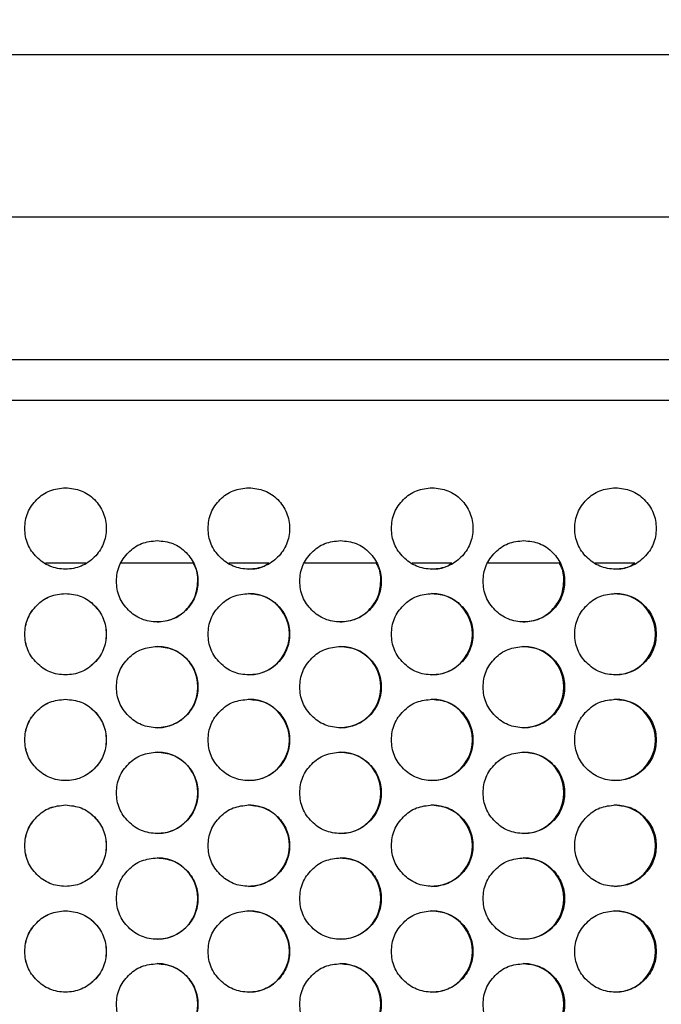
# Model space of a CAD drawing. Extents: x 244 to 1358, y 167 to 1356.
# Drawn here: x 578 to 609, y 834 to 883 of the extents above; entities that cross this region are included whole.
import ezdxf

# ---------------------------------------------------------------- set-up
doc = ezdxf.new("R2010")
doc.units = 0
doc.header["$LTSCALE"] = 5
doc.layers.get('0').update_dxf_attribs({"linetype": 'CONTINUOUS'})
doc.layers.add('COTAS', color=1, linetype='CONTINUOUS')
doc.styles.add('SLDTEXTSTYLE0', font='Gothic.ttf', dxfattribs={"width": 0.913})
doc.dimstyles.new('SLDDIMSTYLE0', dxfattribs={"dimtxt": 17.5, "dimasz": 16.51, "dimexe": 0, "dimexo": 0.0625, "dimgap": 4.375, "dimtad": 1, "dimrnd": 1e-09, "dimzin": 12, "dimdsep": 46, "dimtxsty": 'SLDTEXTSTYLE0', "dimsah": 1, "dimcen": 0.09, "dimadec": 0, "dimazin": 0, "dimtfac": 1, "dimtofl": 0, "dimtmove": 0, "dimatfit": 3, "dimfxl": 1, "dimtolj": 1, "dimtzin": 12, "dimarcsym": 0})

# ---------------------------------------------------------------- blocks, each defined once
blk = doc.blocks.new('_D_1')
at = {"layer": 'COTAS', "transparency": 16777216}
for p, q in [((447.48, 878.004), (447.48, 936.004)), ((712.48, 878.004), (712.48, 936.004)), ((447.48, 931.004), (712.48, 931.004))]:
    blk.add_line(p, q, dxfattribs=at)
for points in [[(447.48, 931.004), (463.99, 928.464), (463.99, 933.544)], [(712.48, 931.004), (695.97, 933.544), (695.97, 928.464)]]:
    blk.add_solid(points, dxfattribs=at)
at = {"layer": 'COTAS', "transparency": 16777216, "insert": (560.584, 953.357), "char_height": 17.5, "attachment_point": 1, "style": 'SLDTEXTSTYLE0'}
blk.add_mtext('265', dxfattribs=at)

msp = doc.modelspace()

# ---------------------------------------------------------------- linework, layer by layer
at = {"color": 7, "linetype": 'Continuous'}
for p, q in [((455.48, 881.004), (704.48, 881.004)), ((705.596, 873.004), (454.363, 873.004)), ((462.48, 866.004), (697.48, 866.004)), ((466.727, 864.004), (693.232, 864.004)), ((578.987, 856.004), (580.973, 856.004)), ((582.722, 856.004), (586.243, 856.004)), ((588.001, 856.004), (589.973, 856.004)), ((591.738, 856.004), (595.242, 856.004)), ((597.015, 856.004), (598.971, 856.004)), ((600.751, 856.004), (604.239, 856.004)), ((606.026, 856.004), (607.966, 856.004))]:
    msp.add_line(p, q, dxfattribs=at)
for centre, start, end in [((588.986, 852.504), 269.8759, 90.1984), ((597.984, 852.504), 269.8821, 90.1923), ((606.98, 852.504), 269.8921, 90.1823), ((584.486, 849.904), 269.8743, 90.2), ((593.485, 849.904), 269.8785, 90.1958), ((602.482, 849.904), 269.8866, 90.1878), ((588.986, 847.304), 269.8759, 90.1984), ((597.984, 847.304), 269.8821, 90.1923), ((606.98, 847.304), 269.8921, 90.1823), ((584.486, 844.704), 269.8743, 90.2), ((593.485, 844.704), 269.8785, 90.1958), ((602.482, 844.704), 269.8866, 90.1878), ((588.986, 842.104), 269.8759, 90.1984), ((597.984, 842.104), 269.8821, 90.1923), ((606.98, 842.104), 269.8921, 90.1823), ((584.486, 839.504), 269.8743, 90.2), ((593.485, 839.504), 269.8785, 90.1958), ((602.482, 839.504), 269.8866, 90.1878), ((588.986, 836.904), 269.8759, 90.1984), ((597.984, 836.904), 269.8821, 90.1923), ((606.98, 836.904), 269.8921, 90.1823), ((584.486, 834.304), 269.8749, 90.1995), ((593.485, 834.304), 269.8791, 90.1953), ((602.482, 834.304), 269.8872, 90.1872)]:
    msp.add_arc(centre, 2, start, end, dxfattribs=at)
for points, knots in [([(579.98, 859.704), (579.717, 859.677), (579.19, 859.623), (578.532, 859.148), (578.072, 858.495), (577.932, 857.704), (578.071, 856.914), (578.531, 856.257), (579.189, 855.797), (579.979, 855.657), (580.77, 855.797), (581.427, 856.256), (581.888, 856.914), (582.028, 857.703), (581.889, 858.494), (581.429, 859.147), (580.771, 859.624), (580.244, 859.677), (579.98, 859.704)], [0, 0, 0, 0, 0.062489, 0.125074, 0.187421, 0.249997, 0.312388, 0.374928, 0.437392, 0.499996, 0.562399, 0.625064, 0.687395, 0.749995, 0.812362, 0.874918, 0.937417, 1, 1, 1, 1]), ([(588.994, 859.704), (588.731, 859.677), (588.204, 859.623), (587.546, 859.148), (587.086, 858.495), (586.946, 857.704), (587.085, 856.914), (587.545, 856.257), (588.203, 855.797), (588.993, 855.657), (589.784, 855.797), (590.441, 856.256), (590.902, 856.914), (591.042, 857.703), (590.902, 858.494), (590.443, 859.147), (589.785, 859.624), (589.258, 859.677), (588.994, 859.704)], [0, 0, 0, 0, 0.062489, 0.125074, 0.187421, 0.249997, 0.312388, 0.374928, 0.437392, 0.499996, 0.562399, 0.625064, 0.687395, 0.749995, 0.812362, 0.874918, 0.937417, 1, 1, 1, 1]), ([(598.007, 859.704), (597.744, 859.677), (597.217, 859.623), (596.559, 859.148), (596.099, 858.495), (595.959, 857.704), (596.099, 856.914), (596.559, 856.257), (597.216, 855.797), (598.006, 855.657), (598.797, 855.797), (599.454, 856.256), (599.915, 856.914), (600.055, 857.703), (599.915, 858.494), (599.455, 859.147), (598.798, 859.624), (598.271, 859.677), (598.007, 859.704)], [0, 0, 0, 0, 0.062489, 0.125074, 0.187421, 0.249997, 0.312388, 0.374928, 0.437392, 0.499996, 0.562399, 0.625064, 0.687395, 0.749995, 0.812362, 0.874918, 0.937417, 1, 1, 1, 1]), ([(607.018, 859.704), (606.755, 859.677), (606.228, 859.623), (605.571, 859.148), (605.111, 858.495), (604.971, 857.704), (605.11, 856.914), (605.57, 856.257), (606.228, 855.797), (607.018, 855.657), (607.808, 855.797), (608.465, 856.256), (608.926, 856.914), (609.065, 857.703), (608.926, 858.494), (608.466, 859.147), (607.809, 859.624), (607.282, 859.677), (607.018, 859.704)], [0, 0, 0, 0, 0.062489, 0.125074, 0.187421, 0.249997, 0.312388, 0.374928, 0.437392, 0.499996, 0.562399, 0.625064, 0.687395, 0.749995, 0.812362, 0.874918, 0.937417, 1, 1, 1, 1]), ([(584.487, 857.104), (584.224, 857.077), (583.697, 857.023), (583.039, 856.548), (582.579, 855.895), (582.439, 855.104), (582.578, 854.314), (583.038, 853.657), (583.696, 853.197), (584.486, 853.057), (585.277, 853.197), (585.935, 853.656), (586.395, 854.314), (586.535, 855.103), (586.396, 855.894), (585.936, 856.547), (585.278, 857.024), (584.751, 857.077), (584.487, 857.104)], [0, 0, 0, 0, 0.062489, 0.125074, 0.187421, 0.249997, 0.312388, 0.374928, 0.437392, 0.499996, 0.562399, 0.625064, 0.687395, 0.749995, 0.812362, 0.874918, 0.937417, 1, 1, 1, 1]), ([(593.501, 857.104), (593.237, 857.077), (592.71, 857.023), (592.053, 856.548), (591.593, 855.895), (591.453, 855.104), (591.592, 854.314), (592.052, 853.657), (592.71, 853.197), (593.5, 853.057), (594.291, 853.197), (594.948, 853.656), (595.409, 854.314), (595.548, 855.103), (595.409, 855.894), (594.949, 856.547), (594.292, 857.024), (593.764, 857.077), (593.501, 857.104)], [0, 0, 0, 0, 0.062489, 0.125074, 0.187421, 0.249997, 0.312388, 0.374928, 0.437392, 0.499996, 0.562399, 0.625064, 0.687395, 0.749995, 0.812362, 0.874918, 0.937417, 1, 1, 1, 1]), ([(602.513, 857.104), (602.25, 857.077), (601.723, 857.023), (601.065, 856.548), (600.605, 855.895), (600.466, 855.104), (600.605, 854.314), (601.065, 853.657), (601.722, 853.197), (602.512, 853.057), (603.303, 853.197), (603.96, 853.656), (604.421, 854.314), (604.56, 855.103), (604.421, 855.894), (603.961, 856.547), (603.304, 857.024), (602.777, 857.077), (602.513, 857.104)], [0, 0, 0, 0, 0.062489, 0.125074, 0.187421, 0.249997, 0.312388, 0.374928, 0.437392, 0.499996, 0.562399, 0.625064, 0.687395, 0.749995, 0.812362, 0.874918, 0.937417, 1, 1, 1, 1]), ([(584.482, 853.104), (584.744, 853.131), (585.269, 853.185), (585.924, 853.659), (586.389, 854.315), (586.509, 855.095), (586.458, 855.705), (586.273, 855.96), (586.241, 856.004)], [0, 0, 0, 0, 0.191166, 0.383859, 0.575644, 0.768345, 0.960331, 1, 1, 1, 1]), ([(588.981, 855.704), (589.251, 855.717), (589.615, 855.734), (589.897, 855.948), (589.971, 856.004)], [0, 0, 0, 0, 0.739409, 1, 1, 1, 1]), ([(593.481, 853.104), (593.742, 853.131), (594.268, 853.185), (594.922, 853.659), (595.387, 854.315), (595.508, 855.095), (595.457, 855.705), (595.271, 855.96), (595.24, 856.004)], [0, 0, 0, 0, 0.191166, 0.383859, 0.575644, 0.768345, 0.960331, 1, 1, 1, 1]), ([(597.979, 855.704), (598.249, 855.717), (598.613, 855.734), (598.895, 855.948), (598.969, 856.004)], [0, 0, 0, 0, 0.739409, 1, 1, 1, 1]), ([(602.478, 853.104), (602.74, 853.131), (603.265, 853.185), (603.919, 853.659), (604.384, 854.315), (604.504, 855.095), (604.453, 855.705), (604.268, 855.96), (604.237, 856.004)], [0, 0, 0, 0, 0.191166, 0.383859, 0.575644, 0.768345, 0.960331, 1, 1, 1, 1]), ([(606.976, 855.704), (607.245, 855.717), (607.609, 855.734), (607.891, 855.948), (607.965, 856.004)], [0, 0, 0, 0, 0.739408, 1, 1, 1, 1]), ([(579.98, 854.504), (579.717, 854.477), (579.19, 854.423), (578.532, 853.948), (578.072, 853.295), (577.932, 852.504), (578.071, 851.714), (578.531, 851.057), (579.189, 850.597), (579.979, 850.457), (580.77, 850.597), (581.427, 851.056), (581.888, 851.714), (582.028, 852.503), (581.889, 853.294), (581.429, 853.947), (580.771, 854.424), (580.244, 854.477), (579.98, 854.504)], [0, 0, 0, 0, 0.062489, 0.125074, 0.187421, 0.249997, 0.312388, 0.374928, 0.437392, 0.499996, 0.562399, 0.625064, 0.687395, 0.749995, 0.812362, 0.874918, 0.937417, 1, 1, 1, 1]), ([(579.98, 854.504), (579.717, 854.477), (579.191, 854.423), (578.534, 853.948), (578.075, 853.295), (577.935, 852.504), (578.074, 851.715), (578.533, 851.057), (579.19, 850.597), (579.979, 850.457), (580.769, 850.597), (581.425, 851.056), (581.885, 851.714), (582.024, 852.503), (581.885, 853.294), (581.426, 853.947), (580.77, 854.424), (580.243, 854.477), (579.98, 854.504)], [0, 0, 0, 0, 0.06244, 0.125006, 0.187372, 0.249997, 0.312436, 0.374996, 0.437441, 0.499996, 0.56235, 0.624996, 0.687346, 0.749995, 0.812411, 0.874986, 0.937465, 1, 1, 1, 1]), ([(588.994, 854.504), (588.731, 854.477), (588.204, 854.423), (587.546, 853.948), (587.086, 853.295), (586.946, 852.504), (587.085, 851.714), (587.545, 851.057), (588.203, 850.597), (588.993, 850.457), (589.784, 850.597), (590.441, 851.056), (590.902, 851.714), (591.042, 852.503), (590.902, 853.294), (590.443, 853.947), (589.785, 854.424), (589.258, 854.477), (588.994, 854.504)], [0, 0, 0, 0, 0.062489, 0.125074, 0.187421, 0.249997, 0.312388, 0.374928, 0.437392, 0.499996, 0.562399, 0.625064, 0.687395, 0.749995, 0.812362, 0.874918, 0.937417, 1, 1, 1, 1]), ([(598.007, 854.504), (597.744, 854.477), (597.217, 854.423), (596.559, 853.948), (596.099, 853.295), (595.959, 852.504), (596.099, 851.714), (596.559, 851.057), (597.216, 850.597), (598.006, 850.457), (598.797, 850.597), (599.454, 851.056), (599.915, 851.714), (600.055, 852.503), (599.915, 853.294), (599.455, 853.947), (598.798, 854.424), (598.271, 854.477), (598.007, 854.504)], [0, 0, 0, 0, 0.062489, 0.125074, 0.187421, 0.249997, 0.312388, 0.374928, 0.437392, 0.499996, 0.562399, 0.625064, 0.687395, 0.749995, 0.812362, 0.874918, 0.937417, 1, 1, 1, 1]), ([(607.018, 854.504), (606.755, 854.477), (606.228, 854.423), (605.571, 853.948), (605.111, 853.295), (604.971, 852.504), (605.11, 851.714), (605.57, 851.057), (606.228, 850.597), (607.018, 850.457), (607.808, 850.597), (608.465, 851.056), (608.926, 851.714), (609.065, 852.503), (608.926, 853.294), (608.466, 853.947), (607.809, 854.424), (607.282, 854.477), (607.018, 854.504)], [0, 0, 0, 0, 0.062489, 0.125074, 0.187421, 0.249997, 0.312388, 0.374928, 0.437392, 0.499996, 0.562399, 0.625064, 0.687395, 0.749995, 0.812362, 0.874918, 0.937417, 1, 1, 1, 1]), ([(584.487, 851.904), (584.224, 851.877), (583.697, 851.823), (583.039, 851.348), (582.579, 850.695), (582.439, 849.904), (582.578, 849.114), (583.038, 848.457), (583.696, 847.997), (584.486, 847.857), (585.277, 847.997), (585.935, 848.456), (586.395, 849.114), (586.535, 849.903), (586.396, 850.694), (585.936, 851.347), (585.278, 851.824), (584.751, 851.877), (584.487, 851.904)], [0, 0, 0, 0, 0.0624888, 0.1250741, 0.1874208, 0.2499965, 0.3123876, 0.3749281, 0.4373918, 0.499996, 0.5623992, 0.625064, 0.6873954, 0.7499952, 0.8123622, 0.8749176, 0.9374168, 1, 1, 1, 1]), ([(593.501, 851.904), (593.237, 851.877), (592.71, 851.823), (592.053, 851.348), (591.593, 850.695), (591.453, 849.904), (591.592, 849.114), (592.052, 848.457), (592.71, 847.997), (593.5, 847.857), (594.291, 847.997), (594.948, 848.456), (595.409, 849.114), (595.548, 849.903), (595.409, 850.694), (594.949, 851.347), (594.292, 851.824), (593.764, 851.877), (593.501, 851.904)], [0, 0, 0, 0, 0.062489, 0.125074, 0.187421, 0.249996, 0.312388, 0.374928, 0.437392, 0.499996, 0.562399, 0.625064, 0.687395, 0.749995, 0.812362, 0.874918, 0.937417, 1, 1, 1, 1]), ([(602.513, 851.904), (602.25, 851.877), (601.723, 851.823), (601.065, 851.348), (600.605, 850.695), (600.466, 849.904), (600.605, 849.114), (601.065, 848.457), (601.722, 847.997), (602.512, 847.857), (603.303, 847.997), (603.96, 848.456), (604.421, 849.114), (604.56, 849.903), (604.421, 850.694), (603.961, 851.347), (603.304, 851.824), (602.777, 851.877), (602.513, 851.904)], [0, 0, 0, 0, 0.0624888, 0.1250741, 0.1874208, 0.2499965, 0.3123876, 0.3749282, 0.4373919, 0.499996, 0.5623992, 0.6250641, 0.6873954, 0.7499952, 0.8123622, 0.8749177, 0.9374168, 1, 1, 1, 1]), ([(579.98, 849.304), (579.717, 849.277), (579.19, 849.223), (578.532, 848.748), (578.072, 848.095), (577.932, 847.304), (578.071, 846.514), (578.531, 845.857), (579.189, 845.397), (579.979, 845.257), (580.77, 845.397), (581.427, 845.856), (581.888, 846.514), (582.028, 847.303), (581.889, 848.094), (581.429, 848.747), (580.771, 849.224), (580.244, 849.277), (579.98, 849.304)], [0, 0, 0, 0, 0.0624889, 0.1250742, 0.1874218, 0.2499963, 0.3123875, 0.3749281, 0.4373918, 0.4999959, 0.5623991, 0.625064, 0.6873954, 0.7499952, 0.8123621, 0.8749177, 0.9374168, 1, 1, 1, 1]), ([(579.98, 849.304), (579.717, 849.277), (579.191, 849.223), (578.534, 848.748), (578.075, 848.095), (577.935, 847.304), (578.074, 846.515), (578.533, 845.857), (579.19, 845.397), (579.979, 845.257), (580.769, 845.397), (581.425, 845.856), (581.885, 846.514), (582.024, 847.303), (581.885, 848.094), (581.426, 848.747), (580.77, 849.224), (580.243, 849.277), (579.98, 849.304)], [0, 0, 0, 0, 0.06244, 0.125006, 0.187373, 0.249996, 0.312436, 0.374996, 0.43744, 0.499996, 0.56235, 0.624996, 0.687347, 0.749995, 0.812411, 0.874986, 0.937465, 1, 1, 1, 1]), ([(588.994, 849.304), (588.731, 849.277), (588.204, 849.223), (587.546, 848.748), (587.086, 848.095), (586.946, 847.304), (587.085, 846.514), (587.545, 845.857), (588.203, 845.397), (588.993, 845.257), (589.784, 845.397), (590.441, 845.856), (590.902, 846.514), (591.042, 847.303), (590.902, 848.094), (590.443, 848.747), (589.785, 849.224), (589.258, 849.277), (588.994, 849.304)], [0, 0, 0, 0, 0.062489, 0.125074, 0.187422, 0.249996, 0.312387, 0.374928, 0.437392, 0.499996, 0.562399, 0.625064, 0.687395, 0.749995, 0.812362, 0.874918, 0.937417, 1, 1, 1, 1]), ([(598.007, 849.304), (597.744, 849.277), (597.217, 849.223), (596.559, 848.748), (596.099, 848.095), (595.959, 847.304), (596.099, 846.514), (596.559, 845.857), (597.216, 845.397), (598.006, 845.257), (598.797, 845.397), (599.454, 845.856), (599.915, 846.514), (600.055, 847.303), (599.915, 848.094), (599.455, 848.747), (598.798, 849.224), (598.271, 849.277), (598.007, 849.304)], [0, 0, 0, 0, 0.062489, 0.125074, 0.187422, 0.249996, 0.312388, 0.374928, 0.437392, 0.499996, 0.562399, 0.625064, 0.687395, 0.749995, 0.812362, 0.874918, 0.937417, 1, 1, 1, 1]), ([(607.018, 849.304), (606.755, 849.277), (606.228, 849.223), (605.571, 848.748), (605.111, 848.095), (604.971, 847.304), (605.11, 846.514), (605.57, 845.857), (606.228, 845.397), (607.018, 845.257), (607.808, 845.397), (608.465, 845.856), (608.926, 846.514), (609.065, 847.303), (608.926, 848.094), (608.466, 848.747), (607.809, 849.224), (607.282, 849.277), (607.018, 849.304)], [0, 0, 0, 0, 0.062489, 0.125074, 0.187422, 0.249996, 0.312387, 0.374928, 0.437392, 0.499996, 0.562399, 0.625064, 0.687395, 0.749995, 0.812362, 0.874918, 0.937417, 1, 1, 1, 1]), ([(584.487, 846.704), (584.224, 846.677), (583.697, 846.623), (583.039, 846.148), (582.579, 845.495), (582.439, 844.704), (582.578, 843.914), (583.038, 843.257), (583.696, 842.797), (584.486, 842.657), (585.277, 842.797), (585.935, 843.256), (586.395, 843.914), (586.535, 844.703), (586.396, 845.494), (585.936, 846.147), (585.278, 846.624), (584.751, 846.677), (584.487, 846.704)], [0, 0, 0, 0, 0.0624888, 0.1250742, 0.1874218, 0.2499976, 0.3123876, 0.3749281, 0.4373918, 0.499996, 0.5623993, 0.6250642, 0.6873955, 0.7499954, 0.8123624, 0.8749169, 0.9374168, 1, 1, 1, 1]), ([(593.501, 846.704), (593.237, 846.677), (592.71, 846.623), (592.053, 846.148), (591.593, 845.495), (591.453, 844.704), (591.592, 843.914), (592.052, 843.257), (592.71, 842.797), (593.5, 842.657), (594.291, 842.797), (594.948, 843.256), (595.409, 843.914), (595.548, 844.703), (595.409, 845.494), (594.949, 846.147), (594.292, 846.624), (593.764, 846.677), (593.501, 846.704)], [0, 0, 0, 0, 0.062489, 0.125074, 0.187422, 0.249998, 0.312388, 0.374928, 0.437392, 0.499996, 0.562399, 0.625064, 0.687396, 0.749995, 0.812362, 0.874917, 0.937417, 1, 1, 1, 1]), ([(602.513, 846.704), (602.25, 846.677), (601.723, 846.623), (601.065, 846.148), (600.605, 845.495), (600.466, 844.704), (600.605, 843.914), (601.065, 843.257), (601.722, 842.797), (602.512, 842.657), (603.303, 842.797), (603.96, 843.256), (604.421, 843.914), (604.56, 844.703), (604.421, 845.494), (603.961, 846.147), (603.304, 846.624), (602.777, 846.677), (602.513, 846.704)], [0, 0, 0, 0, 0.0624889, 0.1250742, 0.1874219, 0.2499976, 0.3123876, 0.3749282, 0.4373919, 0.4999961, 0.5623993, 0.6250642, 0.6873956, 0.7499954, 0.8123624, 0.874917, 0.9374168, 1, 1, 1, 1]), ([(579.98, 844.104), (579.717, 844.077), (579.19, 844.023), (578.532, 843.548), (578.072, 842.895), (577.932, 842.104), (578.071, 841.314), (578.531, 840.657), (579.189, 840.197), (579.979, 840.057), (580.77, 840.197), (581.427, 840.656), (581.888, 841.314), (582.028, 842.103), (581.889, 842.894), (581.429, 843.547), (580.771, 844.024), (580.244, 844.077), (579.98, 844.104)], [0, 0, 0, 0, 0.062489, 0.125074, 0.187422, 0.249998, 0.312388, 0.374928, 0.437392, 0.499996, 0.562399, 0.625064, 0.687396, 0.749995, 0.812362, 0.874917, 0.937417, 1, 1, 1, 1]), ([(579.98, 844.104), (579.717, 844.077), (579.191, 844.023), (578.534, 843.548), (578.075, 842.895), (577.935, 842.104), (578.074, 841.315), (578.533, 840.657), (579.19, 840.197), (579.979, 840.057), (580.769, 840.197), (581.425, 840.656), (581.885, 841.314), (582.024, 842.103), (581.885, 842.894), (581.426, 843.547), (580.77, 844.024), (580.243, 844.077), (579.98, 844.104)], [0, 0, 0, 0, 0.06244, 0.125006, 0.187373, 0.249998, 0.312436, 0.374996, 0.43744, 0.499996, 0.562351, 0.624996, 0.687347, 0.749995, 0.812411, 0.874985, 0.937465, 1, 1, 1, 1]), ([(588.994, 844.104), (588.731, 844.077), (588.204, 844.023), (587.546, 843.548), (587.086, 842.895), (586.946, 842.104), (587.085, 841.314), (587.545, 840.657), (588.203, 840.197), (588.993, 840.057), (589.784, 840.197), (590.441, 840.656), (590.902, 841.314), (591.042, 842.103), (590.902, 842.894), (590.443, 843.547), (589.785, 844.024), (589.258, 844.077), (588.994, 844.104)], [0, 0, 0, 0, 0.062489, 0.125074, 0.187422, 0.249998, 0.312388, 0.374928, 0.437392, 0.499996, 0.562399, 0.625064, 0.687396, 0.749995, 0.812362, 0.874917, 0.937417, 1, 1, 1, 1]), ([(598.007, 844.104), (597.744, 844.077), (597.217, 844.023), (596.559, 843.548), (596.099, 842.895), (595.959, 842.104), (596.099, 841.314), (596.559, 840.657), (597.216, 840.197), (598.006, 840.057), (598.797, 840.197), (599.454, 840.656), (599.915, 841.314), (600.055, 842.103), (599.915, 842.894), (599.455, 843.547), (598.798, 844.024), (598.271, 844.077), (598.007, 844.104)], [0, 0, 0, 0, 0.062489, 0.125074, 0.187422, 0.249998, 0.312388, 0.374928, 0.437392, 0.499996, 0.562399, 0.625064, 0.687396, 0.749995, 0.812362, 0.874917, 0.937417, 1, 1, 1, 1]), ([(607.018, 844.104), (606.755, 844.077), (606.228, 844.023), (605.571, 843.548), (605.111, 842.895), (604.971, 842.104), (605.11, 841.314), (605.57, 840.657), (606.228, 840.197), (607.018, 840.057), (607.808, 840.197), (608.465, 840.656), (608.926, 841.314), (609.065, 842.103), (608.926, 842.894), (608.466, 843.547), (607.809, 844.024), (607.282, 844.077), (607.018, 844.104)], [0, 0, 0, 0, 0.0624889, 0.1250742, 0.1874219, 0.2499976, 0.3123876, 0.3749282, 0.4373918, 0.4999961, 0.5623992, 0.6250642, 0.6873956, 0.7499954, 0.8123624, 0.8749169, 0.9374168, 1, 1, 1, 1]), ([(584.487, 841.504), (584.224, 841.477), (583.697, 841.423), (583.039, 840.948), (582.579, 840.295), (582.439, 839.504), (582.578, 838.714), (583.038, 838.057), (583.696, 837.597), (584.486, 837.457), (585.277, 837.597), (585.935, 838.056), (586.395, 838.714), (586.535, 839.503), (586.396, 840.294), (585.936, 840.947), (585.278, 841.424), (584.751, 841.477), (584.487, 841.504)], [0, 0, 0, 0, 0.0624888, 0.1250742, 0.1874218, 0.2499976, 0.3123876, 0.3749281, 0.4373918, 0.499996, 0.5623993, 0.6250642, 0.6873955, 0.7499954, 0.8123624, 0.8749169, 0.9374168, 1, 1, 1, 1]), ([(593.501, 841.504), (593.237, 841.477), (592.71, 841.423), (592.053, 840.948), (591.593, 840.295), (591.453, 839.504), (591.592, 838.714), (592.052, 838.057), (592.71, 837.597), (593.5, 837.457), (594.291, 837.597), (594.948, 838.056), (595.409, 838.714), (595.548, 839.503), (595.409, 840.294), (594.949, 840.947), (594.292, 841.424), (593.764, 841.477), (593.501, 841.504)], [0, 0, 0, 0, 0.062489, 0.125074, 0.187422, 0.249998, 0.312388, 0.374928, 0.437392, 0.499996, 0.562399, 0.625064, 0.687396, 0.749995, 0.812362, 0.874917, 0.937417, 1, 1, 1, 1]), ([(602.513, 841.504), (602.25, 841.477), (601.723, 841.423), (601.065, 840.948), (600.605, 840.295), (600.466, 839.504), (600.605, 838.714), (601.065, 838.057), (601.722, 837.597), (602.512, 837.457), (603.303, 837.597), (603.96, 838.056), (604.421, 838.714), (604.56, 839.503), (604.421, 840.294), (603.961, 840.947), (603.304, 841.424), (602.777, 841.477), (602.513, 841.504)], [0, 0, 0, 0, 0.0624889, 0.1250742, 0.1874219, 0.2499976, 0.3123876, 0.3749282, 0.4373919, 0.4999961, 0.5623993, 0.6250642, 0.6873956, 0.7499954, 0.8123624, 0.874917, 0.9374168, 1, 1, 1, 1]), ([(579.98, 838.904), (579.717, 838.877), (579.19, 838.823), (578.532, 838.348), (578.072, 837.695), (577.932, 836.904), (578.071, 836.114), (578.531, 835.457), (579.189, 834.997), (579.979, 834.857), (580.77, 834.997), (581.427, 835.456), (581.888, 836.114), (582.028, 836.903), (581.889, 837.694), (581.429, 838.347), (580.771, 838.824), (580.244, 838.877), (579.98, 838.904)], [0, 0, 0, 0, 0.062489, 0.125074, 0.187422, 0.249998, 0.312389, 0.374928, 0.437392, 0.499996, 0.562399, 0.625064, 0.687396, 0.749995, 0.812362, 0.874917, 0.937417, 1, 1, 1, 1]), ([(579.98, 838.904), (579.717, 838.877), (579.191, 838.823), (578.534, 838.348), (578.075, 837.695), (577.935, 836.904), (578.074, 836.115), (578.533, 835.457), (579.19, 834.997), (579.979, 834.857), (580.769, 834.997), (581.425, 835.456), (581.885, 836.114), (582.024, 836.903), (581.885, 837.694), (581.426, 838.347), (580.77, 838.824), (580.243, 838.877), (579.98, 838.904)], [0, 0, 0, 0, 0.06244, 0.125006, 0.187373, 0.249997, 0.312437, 0.374996, 0.437441, 0.499996, 0.562351, 0.624996, 0.687347, 0.749995, 0.812411, 0.874985, 0.937465, 1, 1, 1, 1]), ([(588.994, 838.904), (588.731, 838.877), (588.204, 838.823), (587.546, 838.348), (587.086, 837.695), (586.946, 836.904), (587.085, 836.114), (587.545, 835.457), (588.203, 834.997), (588.993, 834.857), (589.784, 834.997), (590.441, 835.456), (590.902, 836.114), (591.042, 836.903), (590.902, 837.694), (590.443, 838.347), (589.785, 838.824), (589.258, 838.877), (588.994, 838.904)], [0, 0, 0, 0, 0.062489, 0.125074, 0.187422, 0.249998, 0.312389, 0.374928, 0.437392, 0.499996, 0.562399, 0.625064, 0.687396, 0.749995, 0.812362, 0.874917, 0.937417, 1, 1, 1, 1]), ([(598.007, 838.904), (597.744, 838.877), (597.217, 838.823), (596.559, 838.348), (596.099, 837.695), (595.959, 836.904), (596.099, 836.114), (596.559, 835.457), (597.216, 834.997), (598.006, 834.857), (598.797, 834.997), (599.454, 835.456), (599.915, 836.114), (600.055, 836.903), (599.915, 837.694), (599.455, 838.347), (598.798, 838.824), (598.271, 838.877), (598.007, 838.904)], [0, 0, 0, 0, 0.062489, 0.125074, 0.187422, 0.249998, 0.312389, 0.374928, 0.437392, 0.499996, 0.562399, 0.625064, 0.687396, 0.749996, 0.812362, 0.874917, 0.937417, 1, 1, 1, 1]), ([(607.018, 838.904), (606.755, 838.877), (606.228, 838.823), (605.571, 838.348), (605.111, 837.695), (604.971, 836.904), (605.11, 836.114), (605.57, 835.457), (606.228, 834.997), (607.018, 834.857), (607.808, 834.997), (608.465, 835.456), (608.926, 836.114), (609.065, 836.903), (608.926, 837.694), (608.466, 838.347), (607.809, 838.824), (607.282, 838.877), (607.018, 838.904)], [0, 0, 0, 0, 0.062489, 0.125074, 0.187422, 0.249998, 0.312389, 0.374928, 0.437392, 0.499996, 0.562399, 0.625064, 0.687396, 0.749995, 0.812362, 0.874917, 0.937417, 1, 1, 1, 1]), ([(584.487, 836.304), (584.224, 836.277), (583.697, 836.223), (583.039, 835.748), (582.579, 835.095), (582.439, 834.304), (582.578, 833.514), (583.038, 832.857), (583.696, 832.397), (584.486, 832.257), (585.277, 832.397), (585.935, 832.856), (586.395, 833.514), (586.535, 834.303), (586.396, 835.094), (585.936, 835.747), (585.278, 836.224), (584.751, 836.277), (584.487, 836.304)], [0, 0, 0, 0, 0.062489, 0.125074, 0.187422, 0.249997, 0.312389, 0.374928, 0.437392, 0.499996, 0.562399, 0.625064, 0.687396, 0.749996, 0.812363, 0.874917, 0.937417, 1, 1, 1, 1]), ([(593.501, 836.304), (593.237, 836.277), (592.71, 836.223), (592.053, 835.748), (591.593, 835.095), (591.453, 834.304), (591.592, 833.514), (592.052, 832.857), (592.71, 832.397), (593.5, 832.257), (594.291, 832.397), (594.948, 832.856), (595.409, 833.514), (595.548, 834.303), (595.409, 835.094), (594.949, 835.747), (594.292, 836.224), (593.764, 836.277), (593.501, 836.304)], [0, 0, 0, 0, 0.0624891, 0.1250738, 0.1874215, 0.2499973, 0.3123885, 0.3749282, 0.4373919, 0.4999961, 0.5623994, 0.6250644, 0.6873957, 0.7499957, 0.8123627, 0.8749173, 0.9374165, 1, 1, 1, 1]), ([(602.513, 836.304), (602.25, 836.277), (601.723, 836.223), (601.065, 835.748), (600.605, 835.095), (600.466, 834.304), (600.605, 833.514), (601.065, 832.857), (601.722, 832.397), (602.512, 832.257), (603.303, 832.397), (603.96, 832.856), (604.421, 833.514), (604.56, 834.303), (604.421, 835.094), (603.961, 835.747), (603.304, 836.224), (602.777, 836.277), (602.513, 836.304)], [0, 0, 0, 0, 0.062489, 0.125074, 0.187422, 0.249997, 0.312389, 0.374928, 0.437392, 0.499996, 0.562399, 0.625064, 0.687396, 0.749996, 0.812363, 0.874917, 0.937417, 1, 1, 1, 1])]:
    msp.add_open_spline(points, degree=3, knots=knots, dxfattribs=at)

# ---------------------------------------------------------------- dimensions: what is measured, and where the dimension line sits
at = {"layer": 'COTAS'}
dim = msp.add_linear_dim(base=(712.48, 931.004), p1=(447.48, 873.004), p2=(712.48, 873.004), dimstyle='SLDDIMSTYLE0', dxfattribs=at)
dim.commit()
dim.dimension.update_dxf_attribs({"geometry": '_D_1', "text_midpoint": (579.98, 931.004), "dimtype": 160})

doc.saveas('drawing.dxf')
